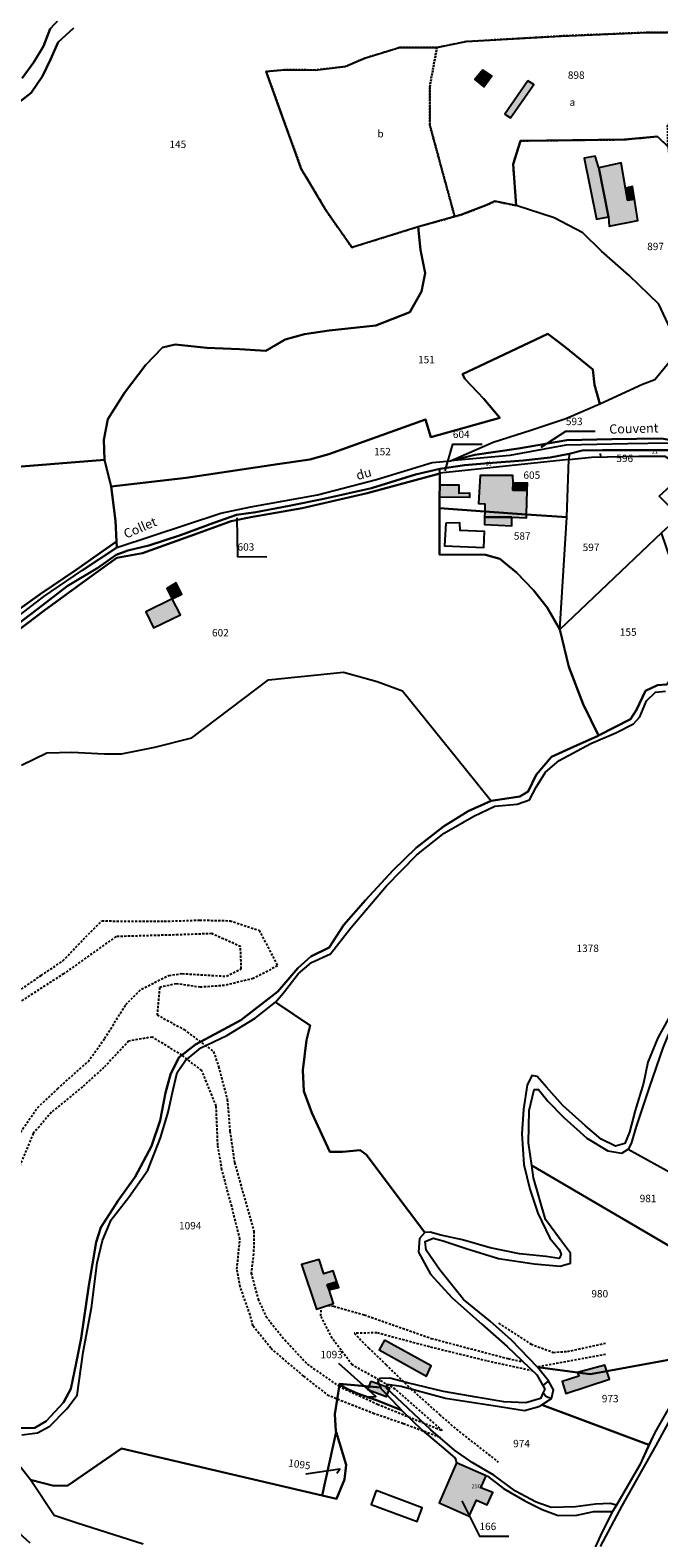
# Model space of a CAD drawing. Units: metres. Extents: x 1037811 to 1042294, y 6308478 to 6312707.
# Drawn here: x 1039798 to 1039968, y 6310251 to 6310659 of the extents above; entities that cross this region are included whole.
import ezdxf
from ezdxf.enums import TextEntityAlignment as Align

# ---------------------------------------------------------------- set-up
doc = ezdxf.new("R2010")
doc.units = ezdxf.units.M
doc.linetypes.add('TOPO1', pattern=[1, 0.6, -0.4])
doc.linetypes.add('TOPO4', pattern=[0.8, 0.5, -0.3])
for name, color, linetype in [('ig_cad_bati_dur', 152, 'CONTINUOUS'), ('ig_cad_bati_dur_hach', 24, 'CONTINUOUS'), ('ig_cad_bati_leger', 215, 'CONTINUOUS'), ('ig_cad_bati_leger_hach', 243, 'CONTINUOUS'), ('ig_cad_detail_lineaire', 252, 'TOPO1'), ('ig_cad_fleche_de_rattachement', 3, 'CONTINUOUS'), ('ig_cad_hydro', 140, 'CONTINUOUS'), ('ig_cad_lieudit', 7, 'ByLayer'), ('ig_cad_nom_voie', 8, 'CONTINUOUS'), ('ig_cad_numero_voie', 40, 'CONTINUOUS'), ('ig_cad_parcel', 3, 'CONTINUOUS'), ('ig_cad_parcel_num', 3, 'CONTINUOUS'), ('ig_cad_piscine_etang_bassin', 4, 'CONTINUOUS'), ('ig_cad_sfisc', 2, 'TOPO4'), ('ig_cad_sfisc_texte', 2, 'CONTINUOUS')]:
    doc.layers.add(name, color=color, linetype=linetype)
doc.styles.add('Times New Roman', font='times.ttf')

msp = doc.modelspace()

# ---------------------------------------------------------------- hatches: boundary and pattern name
at = {"layer": 'ig_cad_bati_dur_hach'}
for points in [[(1039920.67, 6310648.46), (1039918.45, 6310645.77), (1039920.97, 6310643.79), (1039923.13, 6310646.79)], [(1039954.67, 6310608.61), (1039954.85, 6310606.04), (1039962.67, 6310607.57), (1039961.76, 6310613.4), (1039959.83, 6310613.12), (1039959.36, 6310616.38), (1039958.12, 6310623.21), (1039952.08, 6310621.87)], [(1039932.53, 6310527.95), (1039932.71, 6310534.48), (1039928.76, 6310534.51), (1039928.85, 6310536.46), (1039928.78, 6310538.5), (1039919.89, 6310538.48), (1039919.44, 6310530.85), (1039921.21, 6310530.84), (1039921.16, 6310528.75)], [(1039932.53, 6310527.95), (1039921.16, 6310528.75), (1039921.13, 6310527.22), (1039928.52, 6310527.18), (1039932.51, 6310526.97)], [(1039836.48, 6310505.07), (1039829.32, 6310501.5), (1039831.43, 6310497.21), (1039838.69, 6310500.69)], [(1039878.99, 6310317.74), (1039878.45, 6310319.11), (1039881.13, 6310319.96), (1039880.13, 6310322.94), (1039877.56, 6310322.14), (1039876.3, 6310325.98), (1039871.54, 6310324.63), (1039875.58, 6310312.55), (1039880.16, 6310314.08)], [(1039893.98, 6310304.12), (1039892.6, 6310301.49), (1039905.35, 6310294.37), (1039906.65, 6310297.2)], [(1039946.28, 6310295.39), (1039949.73, 6310294.92), (1039954.27, 6310295.75), (1039953.76, 6310297.38)], [(1039890.37, 6310293.03), (1039895.34, 6310291.22), (1039894.46, 6310288.77), (1039889.47, 6310290.66)], [(1039946.28, 6310295.39), (1039946.67, 6310294.34), (1039942.14, 6310292.98), (1039943.16, 6310289.67), (1039954.94, 6310293.56), (1039954.27, 6310295.75), (1039949.73, 6310294.92)], [(1039913.55, 6310270.91), (1039908.79, 6310260.07), (1039916.93, 6310256.45), (1039918.92, 6310260.82), (1039921.83, 6310259.49), (1039923.36, 6310262.81), (1039920.1, 6310264.09), (1039921.58, 6310267.38)]]:
    msp.add_hatch(color=256, dxfattribs=at).paths.add_polyline_path(points)
at = {"layer": 'ig_cad_bati_leger_hach'}
for points in [[(1039932.84, 6310645.47), (1039926.62, 6310636.41), (1039928.12, 6310635.44), (1039934.5, 6310644.42)], [(1039954.67, 6310608.61), (1039952.08, 6310621.87), (1039951.1, 6310625.03), (1039948.13, 6310624.46), (1039951.5, 6310607.92)], [(1039961.76, 6310613.4), (1039961.25, 6310616.77), (1039959.36, 6310616.38), (1039959.83, 6310613.12)], [(1039908.99, 6310535.94), (1039914.19, 6310535.91), (1039914.18, 6310533.71), (1039917.08, 6310533.74), (1039917.08, 6310532.54), (1039908.98, 6310532.59)], [(1039932.71, 6310534.48), (1039932.75, 6310536.43), (1039928.85, 6310536.46), (1039928.76, 6310534.51)], [(1039928.52, 6310527.18), (1039921.13, 6310527.22), (1039921.08, 6310525.18), (1039928.51, 6310524.86)], [(1039836.48, 6310505.07), (1039839.09, 6310506.35), (1039837.53, 6310509.43), (1039835.02, 6310507.86)], [(1039878.99, 6310317.74), (1039881.65, 6310318.45), (1039881.13, 6310319.96), (1039878.45, 6310319.11)]]:
    msp.add_hatch(color=256, dxfattribs=at).paths.add_polyline_path(points)

# ---------------------------------------------------------------- linework, layer by layer
at = {"layer": 'ig_cad_bati_dur'}
for points in [[(1039920.67, 6310648.46), (1039918.45, 6310645.77), (1039920.97, 6310643.79), (1039923.13, 6310646.79)], [(1039954.67, 6310608.61), (1039954.85, 6310606.04), (1039962.67, 6310607.57), (1039961.76, 6310613.4), (1039959.83, 6310613.12), (1039959.36, 6310616.38), (1039958.12, 6310623.21), (1039952.08, 6310621.87)], [(1039932.53, 6310527.95), (1039932.71, 6310534.48), (1039928.76, 6310534.51), (1039928.85, 6310536.46), (1039928.78, 6310538.5), (1039919.89, 6310538.48), (1039919.44, 6310530.85), (1039921.21, 6310530.84), (1039921.16, 6310528.75)], [(1039932.53, 6310527.95), (1039921.16, 6310528.75), (1039921.13, 6310527.22), (1039928.52, 6310527.18), (1039932.51, 6310526.97)], [(1039836.48, 6310505.07), (1039829.32, 6310501.5), (1039831.43, 6310497.21), (1039838.69, 6310500.69)], [(1039878.99, 6310317.74), (1039878.45, 6310319.11), (1039881.13, 6310319.96), (1039880.13, 6310322.94), (1039877.56, 6310322.14), (1039876.3, 6310325.98), (1039871.54, 6310324.63), (1039875.58, 6310312.55), (1039880.16, 6310314.08)], [(1039893.98, 6310304.12), (1039892.6, 6310301.49), (1039905.35, 6310294.37), (1039906.65, 6310297.2)], [(1039946.28, 6310295.39), (1039949.73, 6310294.92), (1039954.27, 6310295.75), (1039953.76, 6310297.38)], [(1039890.37, 6310293.03), (1039895.34, 6310291.22), (1039894.46, 6310288.77), (1039889.47, 6310290.66)], [(1039946.28, 6310295.39), (1039946.67, 6310294.34), (1039942.14, 6310292.98), (1039943.16, 6310289.67), (1039954.94, 6310293.56), (1039954.27, 6310295.75), (1039949.73, 6310294.92)], [(1039913.55, 6310270.91), (1039908.79, 6310260.07), (1039916.93, 6310256.45), (1039918.92, 6310260.82), (1039921.83, 6310259.49), (1039923.36, 6310262.81), (1039920.1, 6310264.09), (1039921.58, 6310267.38)]]:
    msp.add_lwpolyline(points, close=True, dxfattribs=at)
at = {"layer": 'ig_cad_bati_leger'}
for points in [[(1039932.84, 6310645.47), (1039926.62, 6310636.41), (1039928.12, 6310635.44), (1039934.5, 6310644.42)], [(1039954.67, 6310608.61), (1039952.08, 6310621.87), (1039951.1, 6310625.03), (1039948.13, 6310624.46), (1039951.5, 6310607.92)], [(1039961.76, 6310613.4), (1039961.25, 6310616.77), (1039959.36, 6310616.38), (1039959.83, 6310613.12)], [(1039908.99, 6310535.94), (1039914.19, 6310535.91), (1039914.18, 6310533.71), (1039917.08, 6310533.74), (1039917.08, 6310532.54), (1039908.98, 6310532.59)], [(1039932.71, 6310534.48), (1039932.75, 6310536.43), (1039928.85, 6310536.46), (1039928.76, 6310534.51)], [(1039928.52, 6310527.18), (1039921.13, 6310527.22), (1039921.08, 6310525.18), (1039928.51, 6310524.86)], [(1039836.48, 6310505.07), (1039839.09, 6310506.35), (1039837.53, 6310509.43), (1039835.02, 6310507.86)], [(1039878.99, 6310317.74), (1039881.65, 6310318.45), (1039881.13, 6310319.96), (1039878.45, 6310319.11)]]:
    msp.add_lwpolyline(points, close=True, dxfattribs=at)
at = {"layer": 'ig_cad_detail_lineaire'}
for points in [[(1039785.76, 6310392.45), (1039800.94, 6310402.99), (1039806.86, 6310406.94), (1039813.04, 6310413.43), (1039817.42, 6310417.76), (1039834.33, 6310417.66), (1039843.94, 6310417.98), (1039852.14, 6310417.81), (1039860.06, 6310415.2), (1039865.02, 6310405.57), (1039858.45, 6310402.15), (1039850.62, 6310400.27), (1039844.09, 6310399.79), (1039837.57, 6310400.73), (1039833.07, 6310399.73), (1039832.39, 6310392.31), (1039839.67, 6310388.3), (1039847.7, 6310382.35), (1039849.02, 6310378.3), (1039851.4, 6310369.33), (1039852.12, 6310360.74), (1039853.35, 6310352.28), (1039855.49, 6310344.58), (1039858.63, 6310333.67), (1039858.53, 6310327.58), (1039857.86, 6310322.33), (1039859.74, 6310315.27), (1039861.88, 6310310.53), (1039866.98, 6310304.22), (1039873.08, 6310297.64), (1039881.65, 6310291.64), (1039892.12, 6310286.79), (1039909.74, 6310279.6)], [(1039794.78, 6310359.73), (1039800.02, 6310367.19), (1039805.43, 6310372.29), (1039813.67, 6310379.66), (1039818.19, 6310385.92), (1039823.89, 6310395.11), (1039828.13, 6310399.31), (1039835.58, 6310402.98), (1039839.18, 6310403.48), (1039851.22, 6310402.76), (1039855.2, 6310404.78), (1039854.98, 6310410.81), (1039847.19, 6310414.32), (1039838.08, 6310413.99), (1039821.24, 6310413.51), (1039807.09, 6310403.46), (1039785.6, 6310389.63)], [(1039909.06, 6310277.77), (1039899.05, 6310281.51), (1039891.25, 6310284.2), (1039884.62, 6310286.75), (1039878.95, 6310289.08), (1039872.1, 6310294.39), (1039863.18, 6310301.99), (1039858.35, 6310308.04), (1039857.6, 6310311), (1039854.89, 6310318.63), (1039854.02, 6310323.38), (1039854.83, 6310331.58), (1039852.59, 6310340.42), (1039849.96, 6310350.31), (1039848.83, 6310356.98), (1039848.39, 6310367.62), (1039844.48, 6310377.24), (1039839.11, 6310381.37), (1039831.07, 6310386.3), (1039824.66, 6310385.18), (1039817.96, 6310378.03), (1039812.16, 6310372.82), (1039803.73, 6310365.89), (1039798.82, 6310360.16), (1039792.73, 6310345.71)], [(1039909.74, 6310279.6), (1039896.94, 6310290.87), (1039885.26, 6310297.45), (1039879.79, 6310304.66), (1039876.75, 6310310.69), (1039876.89, 6310312.98)], [(1039878.67, 6310313.58), (1039880.23, 6310313.37), (1039888.54, 6310311.01), (1039906.69, 6310304.63), (1039927.54, 6310299.13), (1039931.6, 6310298.29)], [(1039924.91, 6310308.74), (1039933.72, 6310303.06), (1039939.73, 6310300.84), (1039943.57, 6310301.08), (1039953.96, 6310303.33)], [(1039934.21, 6310295.79), (1039921.65, 6310298.52), (1039906.17, 6310302.32), (1039891.97, 6310306.12), (1039885.82, 6310306.03), (1039889.65, 6310302.04), (1039894.43, 6310297.5), (1039901.19, 6310290.92), (1039908.91, 6310283.98), (1039913.47, 6310279.99), (1039924.83, 6310271.09)], [(1039953.94, 6310300.26), (1039935.5, 6310296.86)]]:
    msp.add_lwpolyline(points, dxfattribs=at)
at = {"layer": 'ig_cad_fleche_de_rattachement'}
for points in [[(1039936.44, 6310546.14), (1039943.15, 6310550.51), (1039951.1, 6310550.47)], [(1039910.41, 6310539.77), (1039912.52, 6310547.01), (1039920.48, 6310546.96)], [(1039952.45, 6310544.4), (1039952.51, 6310543.6)], [(1039854.03, 6310527.02), (1039854.17, 6310516.49), (1039862.12, 6310516.45)], [(1039889.75, 6310288.74), (1039891.64, 6310288.84), (1039881.66, 6310297.81)], [(1039881.09, 6310268.12), (1039881.87, 6310269.17), (1039872.69, 6310267.82)], [(1039914.99, 6310260.64), (1039919.73, 6310251.04), (1039927.68, 6310250.99)]]:
    msp.add_lwpolyline(points, dxfattribs=at)
at = {"layer": 'ig_cad_hydro'}
for points in [[(1039794.19, 6310639.01), (1039798.25, 6310642.17), (1039801.32, 6310646.72), (1039803.45, 6310651.24), (1039805.59, 6310655.88), (1039809.75, 6310659.68)], [(1039803.4, 6310659.51), (1039801.6, 6310654.83), (1039798.93, 6310650.49), (1039795.77, 6310646.18)], [(1039970.43, 6310481.87), (1039968.01, 6310481.67), (1039964.74, 6310480.1), (1039962.28, 6310474.96), (1039960.68, 6310472.44), (1039952.04, 6310468.03), (1039951.71, 6310467.86), (1039945.38, 6310465.05), (1039939.25, 6310462.25), (1039935.11, 6310457.32), (1039932.98, 6310452.8), (1039930.66, 6310451.46), (1039922.92, 6310450.29), (1039916.69, 6310447.47), (1039910.04, 6310443.31), (1039902.63, 6310437.56), (1039896.38, 6310431.49), (1039888.85, 6310423.43), (1039883.03, 6310416.73), (1039879.05, 6310410.59), (1039874.08, 6310408.09), (1039870.48, 6310404.96), (1039865.07, 6310398.67), (1039855.03, 6310390.83), (1039849.22, 6310387.71), (1039842.77, 6310384.27), (1039838.23, 6310380.72), (1039836, 6310376.1), (1039834.65, 6310371.21), (1039833.22, 6310363.64), (1039830.88, 6310356.71), (1039826.41, 6310348.42), (1039821.84, 6310342.01), (1039817.17, 6310334.67), (1039815.82, 6310330.73), (1039813.86, 6310318.96), (1039811.77, 6310304.64), (1039810.48, 6310297.91), (1039809.01, 6310290.92), (1039806.99, 6310287.25), (1039802.32, 6310282.23), (1039799.27, 6310280.34), (1039795.46, 6310280.27)], [(1039795.73, 6310278.52), (1039799.94, 6310279.03), (1039803.32, 6310280.8), (1039807.93, 6310285.56), (1039810.69, 6310289.23), (1039812.33, 6310300.9), (1039814.61, 6310312.89), (1039816.16, 6310325.1), (1039817.61, 6310331.14), (1039819.96, 6310336.71), (1039824.75, 6310342.89), (1039829.84, 6310350.23), (1039833.26, 6310358.95), (1039835.4, 6310365.89), (1039836.76, 6310372.04), (1039837.83, 6310376.66), (1039839.97, 6310379.81), (1039844.2, 6310383.36), (1039851.27, 6310386.69), (1039858.98, 6310391.39), (1039864.49, 6310395.78), (1039866.6, 6310398.29), (1039870.63, 6310403.43), (1039874.23, 6310406.46), (1039879.34, 6310408.8), (1039884.87, 6310415.93), (1039894.51, 6310427.24), (1039902.78, 6310435.72), (1039910.17, 6310441.58), (1039918.2, 6310446.16), (1039923.91, 6310448.86), (1039929.97, 6310449.4), (1039933.34, 6310450.54), (1039935.15, 6310454.01), (1039937.6, 6310458.09), (1039941.3, 6310461.23), (1039949.96, 6310465.81), (1039956.71, 6310468.73), (1039961.47, 6310471.22), (1039963.16, 6310473.12), (1039964.97, 6310477.41), (1039967.41, 6310479.72), (1039970.16, 6310480.01)], [(1039974.5, 6310291.72), (1039967.26, 6310279.1), (1039963.16, 6310270.31), (1039956.87, 6310259.44), (1039955.82, 6310257.69), (1039952.96, 6310252.18), (1039949.79, 6310245.23)], [(1039952.53, 6310248.18), (1039958.41, 6310259.2), (1039967.63, 6310275.58), (1039974.92, 6310289.04)]]:
    msp.add_lwpolyline(points, dxfattribs=at)
msp.add_lwpolyline([(1039937.03, 6310289.93), (1039937.74, 6310288.98), (1039939.28, 6310288.3), (1039939.84, 6310290.7), (1039938.44, 6310293.12), (1039936.94, 6310291.82), (1039937.49, 6310290.85)], close=True, dxfattribs=at)
at = {"layer": 'ig_cad_lieudit'}
for points in [[(1039809.75, 6310659.68), (1039805.59, 6310655.88), (1039803.45, 6310651.24), (1039801.32, 6310646.72), (1039798.25, 6310642.17), (1039794.19, 6310639.01)], [(1039794.19, 6310639.01), (1039798.25, 6310642.17), (1039801.32, 6310646.72), (1039803.45, 6310651.24), (1039805.59, 6310655.88), (1039809.75, 6310659.68)], [(1039971.54, 6310545.34), (1039966.91, 6310545.37), (1039953.12, 6310545.34), (1039947.54, 6310545.27), (1039944.06, 6310544.34), (1039938.89, 6310543.32), (1039931.62, 6310542.51), (1039923.25, 6310541.88), (1039915.66, 6310541.29), (1039909.02, 6310540.29), (1039902.38, 6310538.74), (1039890.46, 6310535.03), (1039877.6, 6310532.15), (1039868.16, 6310530.25), (1039859.1, 6310528.51), (1039853.93, 6310527.82), (1039847.71, 6310525.65), (1039838.73, 6310522.32), (1039830.14, 6310519.47), (1039824.45, 6310518.15), (1039821.28, 6310517), (1039816.32, 6310513.45), (1039807.97, 6310508.45), (1039801.2, 6310503.21), (1039794.75, 6310498.32)], [(1039794.75, 6310498.32), (1039801.2, 6310503.21), (1039807.97, 6310508.45), (1039816.32, 6310513.45), (1039821.28, 6310517), (1039824.45, 6310518.15), (1039830.14, 6310519.47), (1039838.73, 6310522.32), (1039847.71, 6310525.65), (1039853.93, 6310527.82), (1039859.1, 6310528.51), (1039868.16, 6310530.25), (1039877.6, 6310532.15), (1039890.46, 6310535.03), (1039902.38, 6310538.74), (1039909.02, 6310540.29), (1039915.66, 6310541.29), (1039923.25, 6310541.88), (1039931.62, 6310542.51), (1039938.89, 6310543.32), (1039944.06, 6310544.34), (1039947.54, 6310545.27), (1039953.12, 6310545.34), (1039966.91, 6310545.37), (1039971.54, 6310545.34)], [(1039970.43, 6310481.87), (1039968.01, 6310481.67), (1039964.74, 6310480.1), (1039962.28, 6310474.96), (1039960.68, 6310472.44), (1039952.04, 6310468.03), (1039951.71, 6310467.86), (1039945.38, 6310465.05), (1039939.25, 6310462.25), (1039935.11, 6310457.32), (1039932.98, 6310452.8), (1039930.66, 6310451.46), (1039922.92, 6310450.29), (1039916.69, 6310447.47), (1039910.04, 6310443.31), (1039902.63, 6310437.56), (1039896.38, 6310431.49), (1039888.85, 6310423.43), (1039883.03, 6310416.73), (1039879.05, 6310410.59), (1039874.08, 6310408.09), (1039870.48, 6310404.96), (1039865.07, 6310398.67), (1039855.03, 6310390.83), (1039849.22, 6310387.71), (1039842.77, 6310384.27), (1039838.23, 6310380.72), (1039836, 6310376.1), (1039834.65, 6310371.21), (1039833.22, 6310363.64), (1039830.88, 6310356.71), (1039826.41, 6310348.42), (1039821.84, 6310342.01), (1039817.17, 6310334.67), (1039815.82, 6310330.73), (1039813.86, 6310318.96), (1039811.77, 6310304.64), (1039810.48, 6310297.91), (1039809.01, 6310290.92), (1039806.99, 6310287.25), (1039802.32, 6310282.23), (1039799.27, 6310280.34), (1039795.46, 6310280.27)], [(1039795.46, 6310280.27), (1039799.27, 6310280.34), (1039802.32, 6310282.23), (1039806.99, 6310287.25), (1039809.01, 6310290.92), (1039810.48, 6310297.91), (1039811.77, 6310304.64), (1039813.86, 6310318.96), (1039815.82, 6310330.73), (1039817.17, 6310334.67), (1039821.84, 6310342.01), (1039826.41, 6310348.42), (1039830.88, 6310356.71), (1039833.22, 6310363.64), (1039834.65, 6310371.21), (1039836, 6310376.1), (1039838.23, 6310380.72), (1039842.77, 6310384.27), (1039849.22, 6310387.71), (1039855.03, 6310390.83), (1039865.07, 6310398.67), (1039870.48, 6310404.96), (1039874.08, 6310408.09), (1039879.05, 6310410.59), (1039883.03, 6310416.73), (1039888.85, 6310423.43), (1039896.38, 6310431.49), (1039902.63, 6310437.56), (1039910.04, 6310443.31), (1039916.69, 6310447.47), (1039922.92, 6310450.29), (1039930.66, 6310451.46), (1039932.98, 6310452.8), (1039935.11, 6310457.32), (1039939.25, 6310462.25), (1039945.38, 6310465.05), (1039951.71, 6310467.86), (1039952.04, 6310468.03), (1039960.68, 6310472.44), (1039962.28, 6310474.96), (1039964.74, 6310480.1), (1039968.01, 6310481.67), (1039970.43, 6310481.87)]]:
    msp.add_lwpolyline(points, dxfattribs=at)
at = {"layer": 'ig_cad_parcel'}
for points in [[(1039795.77, 6310646.18), (1039798.93, 6310650.49), (1039801.6, 6310654.83), (1039803.4, 6310659.51), (1039805.8, 6310662.15), (1039808.39, 6310664.18), (1039812.56, 6310667.36), (1039816.52, 6310669.64), (1039821.16, 6310671.59), (1039825.12, 6310673.81), (1039828.05, 6310675.49), (1039819.15, 6310677.07), (1039792.92, 6310681.93)], [(1039774.17, 6310539.18), (1039818.12, 6310542.73), (1039817.9, 6310548.12), (1039819.03, 6310553.75), (1039823.52, 6310560.93), (1039829.2, 6310568.41), (1039833.88, 6310573.13), (1039837.24, 6310574), (1039845.83, 6310573.06), (1039854.73, 6310572.71), (1039861.83, 6310572.28), (1039867.1, 6310575.31), (1039872.35, 6310576.76), (1039878.98, 6310577.81), (1039891.64, 6310579.12), (1039900.9, 6310582.77), (1039903.99, 6310588.39), (1039905.01, 6310593.32), (1039903.76, 6310599.66), (1039903.11, 6310605.89), (1039885.14, 6310600.31), (1039878.27, 6310610.13), (1039871.46, 6310621.6), (1039869.13, 6310627.93), (1039865.83, 6310637.14), (1039861.94, 6310647.94), (1039866.88, 6310648.41), (1039875.18, 6310648.37), (1039883.39, 6310649.29), (1039888.65, 6310651.55), (1039898.05, 6310654.45), (1039902.7, 6310654.52), (1039908.23, 6310654.49), (1039916.15, 6310656.07), (1039941.77, 6310657.58), (1039965.34, 6310658.55), (1039970.68, 6310658.57)], [(1039809.75, 6310659.68), (1039805.59, 6310655.88), (1039803.45, 6310651.24), (1039801.32, 6310646.72), (1039798.25, 6310642.17), (1039794.19, 6310639.01)], [(1039970.89, 6310627.55), (1039967.95, 6310630.36), (1039959.05, 6310629.53), (1039930.87, 6310629.2), (1039928.86, 6310622.89), (1039929.72, 6310611.66), (1039923.9, 6310612.79), (1039921.53, 6310611.71), (1039914.98, 6310609.18), (1039913.03, 6310608.64), (1039903.11, 6310605.89), (1039885.14, 6310600.31), (1039878.27, 6310610.13), (1039871.46, 6310621.6), (1039869.13, 6310627.93), (1039865.83, 6310637.14), (1039861.94, 6310647.94), (1039866.88, 6310648.41), (1039875.18, 6310648.37), (1039883.39, 6310649.29), (1039888.65, 6310651.55), (1039898.05, 6310654.45), (1039902.7, 6310654.52), (1039908.23, 6310654.49), (1039916.15, 6310656.07), (1039941.77, 6310657.58), (1039965.34, 6310658.55), (1039970.68, 6310658.57)], [(1039968.37, 6310584.9), (1039960.31, 6310592.66), (1039952.84, 6310599.32), (1039947.73, 6310604.29), (1039939.99, 6310608.34), (1039929.72, 6310611.66), (1039923.9, 6310612.79), (1039921.53, 6310611.71), (1039914.98, 6310609.18), (1039913.03, 6310608.64), (1039903.11, 6310605.89), (1039903.76, 6310599.66), (1039905.01, 6310593.32), (1039903.99, 6310588.39), (1039900.9, 6310582.77), (1039891.64, 6310579.12), (1039878.98, 6310577.81), (1039872.35, 6310576.76), (1039867.1, 6310575.31), (1039861.83, 6310572.28), (1039854.73, 6310572.71), (1039845.83, 6310573.06), (1039837.24, 6310574), (1039833.88, 6310573.13), (1039829.2, 6310568.41), (1039823.52, 6310560.93), (1039819.03, 6310553.75), (1039817.9, 6310548.12), (1039818.12, 6310542.73), (1039819.96, 6310535.5), (1039840.24, 6310537.86), (1039864.97, 6310541.57), (1039873.77, 6310542.8), (1039878.88, 6310544.3), (1039905.12, 6310553.63), (1039906.58, 6310548.88), (1039925.29, 6310554.12), (1039920.97, 6310559.28), (1039915.76, 6310564.64), (1039915.17, 6310565.94), (1039919.74, 6310568.08), (1039938.27, 6310576.87), (1039942.81, 6310573.48), (1039950.47, 6310567.21), (1039950.95, 6310563.06), (1039952.4, 6310557.91), (1039963.89, 6310563.28), (1039967.26, 6310564.54), (1039974.03, 6310572.7)], [(1039789.14, 6310498.06), (1039800.71, 6310506.32), (1039810.46, 6310512.96), (1039817.74, 6310518.1), (1039821.36, 6310520.61), (1039821.09, 6310526.2), (1039819.96, 6310535.5), (1039818.12, 6310542.73), (1039774.17, 6310539.18)], [(1039792.29, 6310494.7), (1039801.7, 6310501.79), (1039814.09, 6310510.82), (1039821.5, 6310516.2), (1039828.38, 6310517.46), (1039843.55, 6310522.85), (1039852.49, 6310526.15), (1039857.74, 6310527.17), (1039871.67, 6310529.6), (1039889.34, 6310533.68), (1039909.01, 6310539.04), (1039909.01, 6310539.09), (1039909.02, 6310540.29), (1039902.38, 6310538.74), (1039890.46, 6310535.03), (1039877.6, 6310532.15), (1039868.16, 6310530.25), (1039859.1, 6310528.51), (1039853.93, 6310527.82), (1039847.71, 6310525.65), (1039838.73, 6310522.32), (1039830.14, 6310519.47), (1039824.45, 6310518.15), (1039821.28, 6310517), (1039816.32, 6310513.45), (1039807.97, 6310508.45), (1039801.2, 6310503.21), (1039794.75, 6310498.32)], [(1039795.66, 6310460), (1039802.54, 6310463.3), (1039809.23, 6310463.54), (1039818.13, 6310463.03), (1039822.77, 6310463.09), (1039831.79, 6310464.9), (1039841.79, 6310467.39), (1039862.59, 6310483.14), (1039882.88, 6310485.21), (1039892.05, 6310482.65), (1039898.9, 6310480.1), (1039916.24, 6310458.65), (1039922.92, 6310450.29), (1039930.66, 6310451.46), (1039932.98, 6310452.8), (1039935.11, 6310457.32), (1039939.25, 6310462.25), (1039945.38, 6310465.05), (1039951.71, 6310467.86), (1039952.04, 6310468.03), (1039947.86, 6310476.52), (1039943.97, 6310486.62), (1039941.52, 6310496.74), (1039938.12, 6310502.71), (1039934.35, 6310507.37), (1039929.74, 6310512.23), (1039925.3, 6310515.87), (1039921.4, 6310517.01), (1039908.88, 6310517.08), (1039908.95, 6310529.62), (1039909.01, 6310539.04), (1039889.34, 6310533.68), (1039871.67, 6310529.6), (1039857.74, 6310527.17), (1039852.49, 6310526.15), (1039843.55, 6310522.85), (1039828.38, 6310517.46), (1039821.5, 6310516.2), (1039814.09, 6310510.82), (1039801.7, 6310501.79), (1039792.29, 6310494.7)], [(1039792.98, 6310498.98), (1039801.68, 6310505.72), (1039812.13, 6310512.82), (1039821.45, 6310518.98), (1039821.36, 6310520.61), (1039817.74, 6310518.1), (1039810.46, 6310512.96), (1039800.71, 6310506.32), (1039789.14, 6310498.06)], [(1039795.66, 6310460), (1039802.54, 6310463.3), (1039809.23, 6310463.54), (1039818.13, 6310463.03), (1039822.77, 6310463.09), (1039831.79, 6310464.9), (1039841.79, 6310467.39), (1039862.59, 6310483.14), (1039882.88, 6310485.21), (1039892.05, 6310482.65), (1039898.9, 6310480.1), (1039916.24, 6310458.65), (1039922.92, 6310450.29), (1039916.69, 6310447.47), (1039910.04, 6310443.31), (1039902.63, 6310437.56), (1039896.38, 6310431.49), (1039888.85, 6310423.43), (1039883.03, 6310416.73), (1039879.05, 6310410.59), (1039874.08, 6310408.09), (1039870.48, 6310404.96), (1039865.07, 6310398.67), (1039855.03, 6310390.83), (1039849.22, 6310387.71), (1039842.77, 6310384.27), (1039838.23, 6310380.72), (1039836, 6310376.1), (1039834.65, 6310371.21), (1039833.22, 6310363.64), (1039830.88, 6310356.71), (1039826.41, 6310348.42), (1039821.84, 6310342.01), (1039817.17, 6310334.67), (1039815.82, 6310330.73), (1039813.86, 6310318.96), (1039811.77, 6310304.64), (1039810.48, 6310297.91), (1039809.01, 6310290.92), (1039806.99, 6310287.25), (1039802.32, 6310282.23), (1039799.27, 6310280.34), (1039795.46, 6310280.27)], [(1039970.97, 6310391.32), (1039968.04, 6310386.04), (1039965.41, 6310379.51), (1039964.23, 6310373.81), (1039961.91, 6310366.35), (1039960.36, 6310360.5), (1039959.11, 6310357.4), (1039956.61, 6310356.69), (1039952.68, 6310358.58), (1039948.44, 6310362.23), (1039942.35, 6310367.77), (1039937.92, 6310372.68), (1039935.35, 6310375.59), (1039933.89, 6310375.91), (1039932.63, 6310373.22), (1039931.66, 6310366.79), (1039931.2, 6310360.05), (1039931.77, 6310351.75), (1039933.4, 6310345.09), (1039935.53, 6310338.54), (1039938.82, 6310331.78), (1039941.4, 6310328.65), (1039941.9, 6310327.39), (1039941.38, 6310326.26), (1039937.86, 6310326.81), (1039930.6, 6310327.58), (1039922.62, 6310329.17), (1039915.16, 6310331.29), (1039909.31, 6310332.62), (1039906.4, 6310333.37), (1039904.95, 6310333.28), (1039900.47, 6310339.21), (1039896.61, 6310344.37), (1039889.14, 6310354.35), (1039887.42, 6310355.63), (1039882.63, 6310355.2), (1039879.2, 6310355.22), (1039874.35, 6310365.76), (1039872.1, 6310371.59), (1039871.91, 6310377.31), (1039872.86, 6310385.41), (1039873.86, 6310389.45), (1039864.49, 6310395.78), (1039866.6, 6310398.29), (1039870.63, 6310403.43), (1039874.23, 6310406.46), (1039879.34, 6310408.8), (1039884.87, 6310415.93), (1039894.51, 6310427.24), (1039902.78, 6310435.72), (1039910.17, 6310441.58), (1039918.2, 6310446.16), (1039923.91, 6310448.86), (1039929.97, 6310449.4), (1039933.34, 6310450.54), (1039935.15, 6310454.01), (1039937.6, 6310458.09), (1039941.3, 6310461.23), (1039949.96, 6310465.81), (1039956.71, 6310468.73), (1039961.47, 6310471.22), (1039963.16, 6310473.12), (1039964.97, 6310477.41), (1039967.41, 6310479.72), (1039970.16, 6310480.01)], [(1039795.73, 6310278.52), (1039799.94, 6310279.03), (1039803.32, 6310280.8), (1039807.93, 6310285.56), (1039810.69, 6310289.23), (1039812.33, 6310300.9), (1039814.61, 6310312.89), (1039816.16, 6310325.1), (1039817.61, 6310331.14), (1039819.96, 6310336.71), (1039824.75, 6310342.89), (1039829.84, 6310350.23), (1039833.26, 6310358.95), (1039835.4, 6310365.89), (1039836.76, 6310372.04), (1039837.83, 6310376.66), (1039839.97, 6310379.81), (1039844.2, 6310383.36), (1039851.27, 6310386.69), (1039858.98, 6310391.39), (1039864.49, 6310395.78), (1039873.86, 6310389.45), (1039872.86, 6310385.41), (1039871.91, 6310377.31), (1039872.1, 6310371.59), (1039874.35, 6310365.76), (1039879.2, 6310355.22), (1039882.63, 6310355.2), (1039887.42, 6310355.63), (1039889.14, 6310354.35), (1039896.61, 6310344.37), (1039900.47, 6310339.21), (1039904.95, 6310333.28), (1039903.49, 6310331.73), (1039903.26, 6310328), (1039906.44, 6310322.05), (1039912.21, 6310315.69), (1039920.37, 6310308.49), (1039927.28, 6310302.43), (1039935.33, 6310294.7), (1039936.94, 6310291.82), (1039937.49, 6310290.85), (1039937.03, 6310289.93), (1039936.24, 6310288.36), (1039932.34, 6310287.19), (1039926.32, 6310287.44), (1039919.37, 6310288.62), (1039910.04, 6310290.22), (1039900.2, 6310292.57), (1039895.43, 6310293.84), (1039892.74, 6310293.75), (1039892.21, 6310292.82), (1039892.89, 6310291.35), (1039881.84, 6310292.29), (1039881.8, 6310292.02), (1039880.58, 6310284.07), (1039880.82, 6310279.49), (1039880.87, 6310279.33), (1039877.11, 6310262.07), (1039822.76, 6310274.78), (1039808.15, 6310264.76), (1039804.37, 6310264.65), (1039798.08, 6310266.29), (1039792.34, 6310273.52)], [(1039977.96, 6310300.1), (1039954.27, 6310295.75), (1039949.73, 6310294.92), (1039946.28, 6310295.39), (1039935.5, 6310296.86), (1039928.41, 6310304.14), (1039922.64, 6310309.32), (1039915.43, 6310315.17), (1039908.91, 6310323.32), (1039905.32, 6310328.49), (1039905.01, 6310330.9), (1039907.21, 6310331.77), (1039909.95, 6310331.09), (1039916.18, 6310328.97), (1039924.92, 6310326.3), (1039934.56, 6310324.81), (1039941.58, 6310324.22), (1039944.42, 6310324.97), (1039944.39, 6310327.76), (1039941.99, 6310330.96), (1039937.65, 6310336.8), (1039934.42, 6310348.1), (1039933.94, 6310351.44), (1039987.76, 6310319.98)], [(1039828.61, 6310248.85), (1039810.75, 6310254.54), (1039804.44, 6310256.58), (1039798.08, 6310266.29), (1039804.37, 6310264.65), (1039808.15, 6310264.76), (1039822.76, 6310274.78), (1039877.11, 6310262.07), (1039880.98, 6310261.17), (1039883.17, 6310266.41), (1039883.6, 6310270.32), (1039880.87, 6310279.33), (1039880.82, 6310279.49), (1039880.58, 6310284.07), (1039881.8, 6310292.02), (1039884.4, 6310290.7), (1039886.69, 6310289.72), (1039891.81, 6310287.88), (1039898.64, 6310285.2), (1039904.17, 6310279.79), (1039910.56, 6310274.45), (1039913.15, 6310272.16), (1039913.55, 6310270.91), (1039908.79, 6310260.07), (1039916.93, 6310256.45), (1039918.92, 6310260.82), (1039921.83, 6310259.49), (1039923.36, 6310262.81), (1039920.1, 6310264.09), (1039921.58, 6310267.38), (1039921.94, 6310267.24), (1039926.28, 6310263.98), (1039932.07, 6310260.63), (1039936.73, 6310258.22), (1039941.08, 6310256.64), (1039946.16, 6310256.71), (1039950.74, 6310257.72), (1039955.82, 6310257.69), (1039952.96, 6310252.18), (1039949.79, 6310245.23)], [(1039952.53, 6310248.18), (1039958.41, 6310259.2), (1039967.63, 6310275.58), (1039974.92, 6310289.04)], [(1039828.61, 6310248.85), (1039810.75, 6310254.54), (1039804.44, 6310256.58), (1039798.08, 6310266.29), (1039792.34, 6310273.52), (1039789.81, 6310276.46), (1039788.93, 6310277.67), (1039784.17, 6310273.7), (1039780.03, 6310267.93), (1039785.9, 6310259.96), (1039793.73, 6310253.03), (1039797.87, 6310249.17)]]:
    msp.add_lwpolyline(points, dxfattribs=at)
for points in [[(1039970.89, 6310627.55), (1039971.2, 6310623.7), (1039973.25, 6310615.78), (1039977.29, 6310606.24), (1039979.05, 6310601.72), (1039980.14, 6310598.45), (1039982.27, 6310591.75), (1039982.99, 6310588.93), (1039983.11, 6310581.62), (1039983.29, 6310570.49), (1039974.03, 6310572.7), (1039968.37, 6310584.9), (1039960.31, 6310592.66), (1039952.84, 6310599.32), (1039947.73, 6310604.29), (1039939.99, 6310608.34), (1039929.72, 6310611.66), (1039928.86, 6310622.89), (1039930.87, 6310629.2), (1039959.05, 6310629.53), (1039967.95, 6310630.36)], [(1039819.96, 6310535.5), (1039821.09, 6310526.2), (1039821.36, 6310520.61), (1039821.45, 6310518.98), (1039849.61, 6310528.26), (1039857.74, 6310529.99), (1039875.85, 6310533.25), (1039891.83, 6310537.36), (1039906.88, 6310542.01), (1039911.87, 6310542.45), (1039923.46, 6310547.5), (1039933.67, 6310550.81), (1039943.18, 6310553.91), (1039952.4, 6310557.91), (1039950.95, 6310563.06), (1039950.47, 6310567.21), (1039942.81, 6310573.48), (1039938.27, 6310576.87), (1039919.74, 6310568.08), (1039915.17, 6310565.94), (1039915.76, 6310564.64), (1039920.97, 6310559.28), (1039925.29, 6310554.12), (1039906.58, 6310548.88), (1039905.12, 6310553.63), (1039878.88, 6310544.3), (1039873.77, 6310542.8), (1039864.97, 6310541.57), (1039840.24, 6310537.86)], [(1039983.29, 6310570.49), (1039983.1, 6310561.48), (1039983.18, 6310555.21), (1039984.29, 6310550.83), (1039985.81, 6310547.93), (1039986.01, 6310547.58), (1039978.81, 6310543.92), (1039974.52, 6310546.55), (1039972.15, 6310547.95), (1039969.09, 6310548.47), (1039955.65, 6310548.35), (1039943.4, 6310548.03), (1039930.33, 6310545.83), (1039918.5, 6310544.07), (1039911.87, 6310542.45), (1039923.46, 6310547.5), (1039933.67, 6310550.81), (1039943.18, 6310553.91), (1039952.4, 6310557.91), (1039963.89, 6310563.28), (1039967.26, 6310564.54), (1039974.03, 6310572.7)], [(1039978.81, 6310543.92), (1039977.02, 6310543.03), (1039975.34, 6310544.13), (1039972.99, 6310546.33), (1039970.92, 6310547.22), (1039959.94, 6310547.09), (1039943.14, 6310546.7), (1039927.94, 6310543.86), (1039911.87, 6310542.45), (1039918.5, 6310544.07), (1039930.33, 6310545.83), (1039943.4, 6310548.03), (1039955.65, 6310548.35), (1039969.09, 6310548.47), (1039972.15, 6310547.95), (1039974.52, 6310546.55)], [(1039909.01, 6310539.04), (1039908.95, 6310529.62), (1039921.16, 6310528.75), (1039932.53, 6310527.95), (1039943.38, 6310527.18), (1039943.99, 6310542.82), (1039909.01, 6310539.09)], [(1039943.99, 6310542.82), (1039909.01, 6310539.09), (1039909.02, 6310540.29), (1039915.66, 6310541.29), (1039923.25, 6310541.88), (1039931.62, 6310542.51), (1039938.89, 6310543.32), (1039944.06, 6310544.34)], [(1039978.43, 6310537.38), (1039978.99, 6310536.73), (1039973.67, 6310531.83), (1039972.65, 6310532.95), (1039975.17, 6310535.63), (1039973.42, 6310537.4), (1039968.48, 6310532.88), (1039972.25, 6310529.05), (1039974.51, 6310531.01), (1039976.25, 6310529.31), (1039972.08, 6310525.62), (1039969.07, 6310522.95), (1039941.52, 6310496.74), (1039943.38, 6310527.18), (1039943.99, 6310542.82), (1039950.15, 6310543.48), (1039962.96, 6310543.69), (1039970.01, 6310543.74), (1039976.3, 6310539.62)], [(1039976.3, 6310539.62), (1039978.35, 6310541.09), (1039975.62, 6310541.63), (1039973.32, 6310543.54), (1039971.54, 6310545.34), (1039966.91, 6310545.37), (1039953.12, 6310545.34), (1039947.54, 6310545.27), (1039944.06, 6310544.34), (1039943.99, 6310542.82), (1039950.15, 6310543.48), (1039962.96, 6310543.69), (1039970.01, 6310543.74)], [(1039908.95, 6310529.62), (1039908.88, 6310517.08), (1039921.4, 6310517.01), (1039925.3, 6310515.87), (1039929.74, 6310512.23), (1039934.35, 6310507.37), (1039938.12, 6310502.71), (1039941.52, 6310496.74), (1039943.38, 6310527.18), (1039932.53, 6310527.95), (1039921.16, 6310528.75)], [(1039941.52, 6310496.74), (1039943.97, 6310486.62), (1039947.86, 6310476.52), (1039952.04, 6310468.03), (1039960.68, 6310472.44), (1039962.28, 6310474.96), (1039964.74, 6310480.1), (1039968.01, 6310481.67), (1039970.43, 6310481.87), (1039972.65, 6310484.69), (1039975.22, 6310489.73), (1039978.06, 6310491.81), (1039983.39, 6310492.79), (1039986.55, 6310494.24), (1039990.99, 6310497.48), (1039980.75, 6310504.77), (1039974.01, 6310511.23), (1039971.53, 6310515.79), (1039969.07, 6310522.95)], [(1040027.06, 6310421.1), (1039995.82, 6310419.4), (1039976.89, 6310386.65), (1039972.07, 6310389.75), (1039969.4, 6310383.36), (1039965.74, 6310372.6), (1039962.24, 6310362.07), (1039960.89, 6310357.47), (1039960.01, 6310355.95), (1039975.8, 6310347.23), (1040004.36, 6310396.46)], [(1039933.94, 6310351.44), (1039933.06, 6310357.64), (1039933.22, 6310366.41), (1039934.57, 6310372.1), (1039935.78, 6310372.09), (1039938.28, 6310368.91), (1039942.64, 6310364.48), (1039948.84, 6310358.87), (1039954.52, 6310355.43), (1039958.35, 6310354.86), (1039960.01, 6310355.95), (1039975.8, 6310347.23), (1039988.9, 6310340.98), (1040000.02, 6310335.56), (1039997.93, 6310332.93), (1039994.16, 6310327.87), (1039990.35, 6310324), (1039987.95, 6310320.7), (1039987.76, 6310319.98)], [(1039936.63, 6310286.61), (1039939.28, 6310288.3), (1039939.84, 6310290.7), (1039938.44, 6310293.12), (1039935.5, 6310296.86), (1039946.28, 6310295.39), (1039949.73, 6310294.92), (1039954.27, 6310295.75), (1039977.96, 6310300.1), (1039974.5, 6310291.72), (1039967.26, 6310279.1), (1039965.68, 6310275.75)], [(1039881.8, 6310292.02), (1039881.84, 6310292.29), (1039892.89, 6310291.35), (1039893.03, 6310291.05), (1039897.78, 6310286.04), (1039898.64, 6310285.2), (1039891.81, 6310287.88), (1039886.69, 6310289.72), (1039884.4, 6310290.7)], [(1039935.12, 6310260.21), (1039929.54, 6310263.2), (1039923.65, 6310267.51), (1039917.75, 6310270.95), (1039912.96, 6310274.37), (1039906.52, 6310279.88), (1039898.88, 6310287.05), (1039894.53, 6310291.13), (1039894.76, 6310292.23), (1039898.48, 6310291.66), (1039910.57, 6310288.46), (1039925.13, 6310286.19), (1039931.92, 6310285.04), (1039935.87, 6310286.12), (1039936.63, 6310286.61), (1039965.68, 6310275.75), (1039963.16, 6310270.31), (1039956.87, 6310259.44), (1039955.17, 6310259.88), (1039951.22, 6310259.68), (1039945.74, 6310258.94), (1039939.17, 6310258.76)], [(1039880.87, 6310279.33), (1039883.6, 6310270.32), (1039883.17, 6310266.41), (1039880.98, 6310261.17), (1039877.11, 6310262.07)], [(1039913.55, 6310270.91), (1039908.79, 6310260.07), (1039916.93, 6310256.45), (1039918.92, 6310260.82), (1039921.83, 6310259.49), (1039923.36, 6310262.81), (1039920.1, 6310264.09), (1039921.58, 6310267.38)]]:
    msp.add_lwpolyline(points, close=True, dxfattribs=at)
at = {"layer": 'ig_cad_piscine_etang_bassin'}
for points in [[(1039910.59, 6310525.52), (1039910.28, 6310519.4), (1039920.95, 6310518.96), (1039921.07, 6310523.32), (1039914.49, 6310523.55), (1039914.4, 6310525.68)], [(1039891.77, 6310263.36), (1039890.38, 6310259.62), (1039902.83, 6310254.96), (1039904.2, 6310258.71)]]:
    msp.add_lwpolyline(points, close=True, dxfattribs=at)
at = {"layer": 'ig_cad_sfisc'}
for points in [[(1039972.3, 6310636.91), (1039972, 6310642.66), (1039973.73, 6310648.98), (1039976.24, 6310653.05), (1039977.17, 6310656.21), (1039970.68, 6310658.57), (1039965.34, 6310658.55), (1039941.77, 6310657.58), (1039916.15, 6310656.07), (1039908.23, 6310654.49), (1039906.25, 6310643.78), (1039906.28, 6310633.49), (1039913.03, 6310608.64), (1039914.98, 6310609.18), (1039921.53, 6310611.71), (1039923.9, 6310612.79), (1039929.72, 6310611.66), (1039928.86, 6310622.89), (1039930.87, 6310629.2), (1039959.05, 6310629.53), (1039967.95, 6310630.36), (1039970.89, 6310627.55), (1039970.84, 6310628.13), (1039970.74, 6310633.05)], [(1039908.23, 6310654.49), (1039902.7, 6310654.52), (1039898.05, 6310654.45), (1039888.65, 6310651.55), (1039883.39, 6310649.29), (1039875.18, 6310648.37), (1039866.88, 6310648.41), (1039861.94, 6310647.94), (1039865.83, 6310637.14), (1039869.13, 6310627.93), (1039871.46, 6310621.6), (1039878.27, 6310610.13), (1039885.14, 6310600.31), (1039903.11, 6310605.89), (1039913.03, 6310608.64), (1039906.28, 6310633.49), (1039906.25, 6310643.78)]]:
    msp.add_lwpolyline(points, close=True, dxfattribs=at)

# ---------------------------------------------------------------- texts
at = {"layer": 'ig_cad_nom_voie', "style": 'Times New Roman'}
for s, rotation, p in [('Couvent', 1.5, (1039954.96, 6310549.03)), ('du', 15.9, (1039886.93, 6310536.46)), ('Collet', 23.3, (1039824.28, 6310520.61))]:
    msp.add_text(s, height=2.5, rotation=rotation, dxfattribs=at).set_placement(p, align=Align.BOTTOM_LEFT)
at = {"layer": 'ig_cad_numero_voie', "style": 'Times New Roman'}
for s, rotation, p in [('61', 7.2, (1039921.46, 6310540.69)), ('21', 1.8, (1039966.49, 6310544.03))]:
    msp.add_text(s, height=1.1, rotation=rotation, dxfattribs=at).set_placement(p, align=Align.BOTTOM_LEFT)
msp.add_text('250', height=1.1, dxfattribs=at).set_placement((1039917.61, 6310263.65), align=Align.BOTTOM_LEFT)
at = {"layer": 'ig_cad_parcel_num', "style": 'Times New Roman'}
for s, p in [('898', (1039943.7, 6310645.37)), ('145', (1039835.73, 6310626.61)), ('897', (1039965.2, 6310598.93)), ('151', (1039903.11, 6310568.27)), ('593', (1039943.16, 6310551.51)), ('604', (1039912.53, 6310548.01)), ('152', (1039891.18, 6310543.34)), ('596', (1039956.84, 6310541.5)), ('605', (1039931.66, 6310536.95)), ('587', (1039929.05, 6310520.46)), ('603', (1039854.18, 6310517.49)), ('597', (1039947.71, 6310517.38)), ('602', (1039847.26, 6310494.24)), ('155', (1039957.78, 6310494.42)), ('1378', (1039946.05, 6310408.73)), ('1094', (1039838.32, 6310333.53)), ('1093', (1039876.65, 6310298.61)), ('974', (1039928.88, 6310274.5)), ('166', (1039919.74, 6310252.04))]:
    msp.add_text(s, height=2, dxfattribs=at).set_placement(p, align=Align.BOTTOM_LEFT)
for s, rotation, p in [('981', 359.9, (1039963.16, 6310340.92)), ('980', 359.9, (1039950.07, 6310315.11)), ('973', 359.9, (1039952.9, 6310286.68)), ('1095', 352.1, (1039867.73, 6310269.3))]:
    msp.add_text(s, height=2, rotation=rotation, dxfattribs=at).set_placement(p, align=Align.BOTTOM_LEFT)
at = {"layer": 'ig_cad_sfisc_texte', "style": 'Times New Roman'}
for s, p in [('a', (1039944.14, 6310638.02)), ('b', (1039892.08, 6310629.49))]:
    msp.add_text(s, height=2, dxfattribs=at).set_placement(p, align=Align.BOTTOM_LEFT)

doc.saveas('drawing.dxf')
